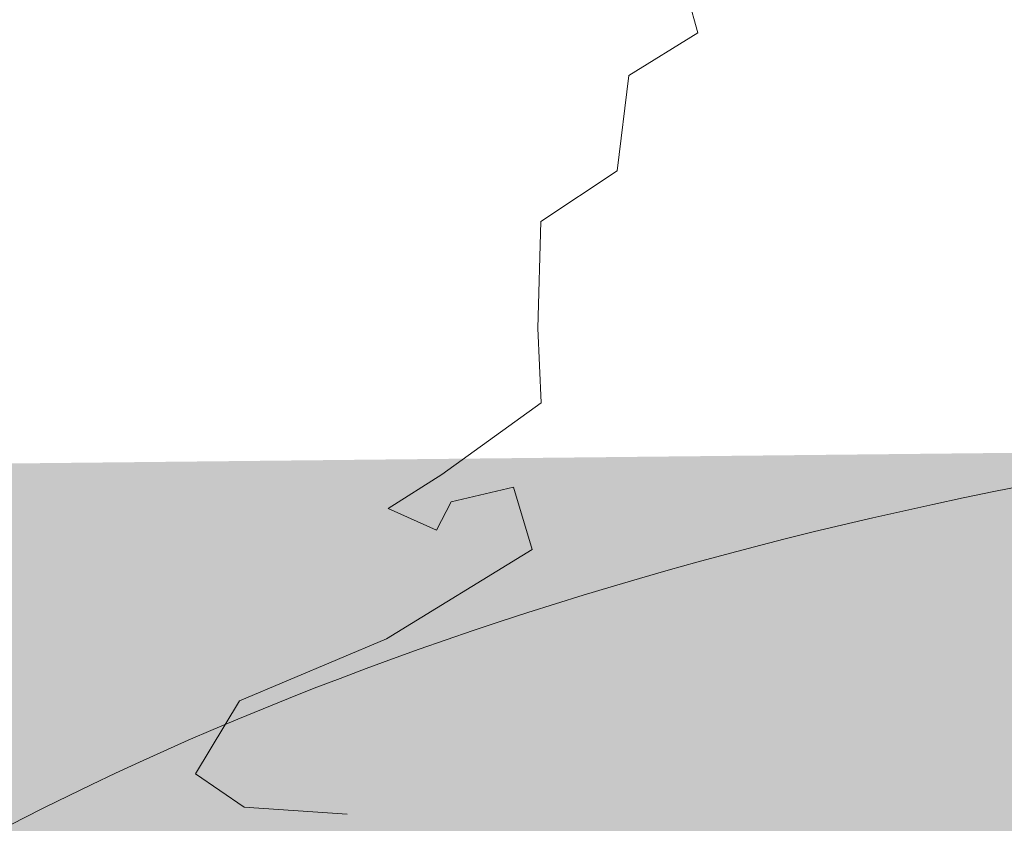
# Model space of a CAD drawing. Units: millimetres. Extents: x 1275194 to 3948825, y -4646685 to 786332.
# Drawn here: x 2175206 to 2177455, y -1961820 to -1959986 of the extents above; entities that cross this region are included whole.
import ezdxf

# ---------------------------------------------------------------- set-up
doc = ezdxf.new("R2010")
doc.units = ezdxf.units.MM
doc.header["$MEASUREMENT"] = 0
doc.layers.add('0_Toll_száma__1', color=7, linetype='Continuous', lineweight=13)
doc.layers.add('0_Toll_száma__2', color=8, linetype='Continuous', lineweight=13)
doc.layers.add('0_Toll_száma__3', color=7, linetype='Continuous', lineweight=13, true_color=0x7a6459)
doc.linetypes.add('Skicc', pattern='A,0,[2,hrsz 21.Shx,S=15.873016,R=0,X=0,Y=4.996e-16],-2000,0', length=2000)
doc.linetypes.add('Skicc másolata', pattern='A,0,[1,hrsz 21.Shx,S=95.238095,R=0,X=0,Y=2.9976e-15],-12000,0', length=12000)

# ---------------------------------------------------------------- blocks, each defined once
blk = doc.blocks.new('fa alaprajz 21[50]', base_point=(2181578.6, -1961490.6))
at = {"layer": '0_Toll_száma__2', "color": 8, "linetype": 'Skicc másolata', "lineweight": 13}
for p, q in [((2176754.5, -1960016.3), (2176732.9, -1959936.3)), ((2176596.9, -1960113.6), (2176754.5, -1960016.3)), ((2176570.9, -1960330.9), (2176596.9, -1960113.6)), ((2176396.2, -1960446.9), (2176570.9, -1960330.9)), ((2176389.3, -1960690.3), (2176396.2, -1960446.9)), ((2176397.2, -1960861), (2176389.3, -1960690.3)), ((2176170.6, -1961024.5), (2176397.2, -1960861)), ((2176048.1, -1961102.1), (2176170.6, -1961024.5)), ((2176333.9, -1961053), (2176191.4, -1961086.5)), ((2176376.5, -1961195.1), (2176333.9, -1961053)), ((2176158.4, -1961151.1), (2176048.1, -1961102.1)), ((2176191.4, -1961086.5), (2176158.4, -1961151.1)), ((2176043.7, -1961399.4), (2176376.5, -1961195.1)), ((2175708.1, -1961540.8), (2176043.7, -1961399.4)), ((2175607.7, -1961707.5), (2175708.1, -1961540.8)), ((2175719.2, -1961783.4), (2175607.7, -1961707.5)), ((2175954.1, -1961799.6), (2175719.2, -1961783.4))]:
    blk.add_line(p, q, dxfattribs=at)
blk = doc.blocks.new('fa alaprajz 21[358]', base_point=(2179344.2, -1963843.6))
at = {"layer": '0_Toll_száma__1', "color": 7, "linetype": 'Skicc', "lineweight": 13}
blk.add_ellipse((2179344.2, -1963843.6), major_axis=(5993.7, 275), ratio=0.5, dxfattribs=at)

msp = doc.modelspace()

# ---------------------------------------------------------------- hatches: boundary and pattern name
at = {"layer": '0_Toll_száma__2', "linetype": 'Continuous', "lineweight": 13}
msp.add_hatch(color=8, dxfattribs=at).paths.add_polyline_path([(2655512.4, -2181461.2), (2672281.5, -2183589.3), (2720109.8, -2179122), (2721029.9, -2162564.2), (2707862.6, -2153802.1), (2695192.7, -2156822.4), (2683327, -2165295.4), (2675720.4, -2156491.5), (2680833.9, -2143283.3), (2690804, -2138412), (2706277.3, -2136474.6), (2731570.1, -2146724.9), (2765212, -2141767.8), (2809926.9, -2125848.7), (2835568.3, -2104447.8), (2872880, -2089405.9), (2903134.3, -2077209.2), (2913193.1, -2077312.5), (2926988.3, -2083806.8), (2936120.5, -2063911.2), (2947790.7, -2052193.5), (2961451.2, -2057850.3), (2972417.4, -2068854.5), (2984259.6, -2080737.7), (2973643.5, -2084660.8), (2967518.8, -2091001.5), (2970217.5, -2094731.3), (2990791.4, -2098413.3), (3002338, -2114856.5), (2998384.9, -2122622.4), (3001422.5, -2130996.4), (3014214.4, -2131769.4), (3021950.7, -2118559.5), (3033036.9, -2108396.2), (3053590.6, -2109652.3), (3076226.8, -2113703.4), (3101799.6, -2096945.4), (3115249.4, -2082024.9), (3126192.4, -2083135.4), (3135372.2, -2091318.3), (3150381.8, -2086954.2), (3162785.8, -2077418.9), (3198121.9, -2037796.5), (3197024.4, -2028601), (3187054.7, -2016535.4), (3199534.9, -2006223), (3210375.3, -2004898.1), (3228445.3, -1984535.4), (3222094.2, -1960532.1), (3243774.8, -1951097.1), (3278175.8, -1942885.2), (3308083.3, -1927119.7), (3332500.9, -1906026.1), (3339783.1, -1882980.8), (3311336.6, -1894523.8), (3283711.4, -1904931.5), (3246634.5, -1914751.2), (3212381.2, -1923822.9), (3161204.8, -1931405.2), (3127054.7, -1943922), (3078425.5, -1950457.1), (3034422.2, -1958684.5), (2984689.1, -1963088.4), (2943322.4, -1969889), (2904121.9, -1981009.9), (2867637.7, -1989125.6), (2830789.9, -1993574.5), (2807092.6, -1997634.8), (2789777.7, -2015531.1), (2756460.6, -2012646.4), (2733995.4, -2017769.8), (2725579.4, -2032251.1), (2700745.6, -2036157.4), (2675758.2, -2024693.3), (2642838.6, -1968608.9), (2601861.7, -1955523.7), (2566823.9, -1957844.7), (2524425.3, -1970796.3), (2513151.4, -1983392.4), (2499234.5, -1982195.6), (2477258.8, -1993697.8), (2451054, -2003330.1), (2381155.6, -2005345.3), (2331664.8, -2001615.9), (2298802.2, -1993849.1), (2253145, -1991928.4), (2244949.3, -1989445.7), (2241675.5, -1967542.1), (2232079.2, -1971330.8), (2219901.1, -1971140.1), (2211468.9, -1968375.9), (2188534.9, -1960857.6), (2173590.6, -1961016), (2165256, -1968399.2), (2151847.8, -1966353.5), (2141313.6, -1955984.9), (2142324.6, -1941363), (2146812, -1922168.1), (2147852.5, -1906701.6), (2153066.6, -1885552), (2153924.7, -1865840.6), (2153941.5, -1841588.2), (2150191.9, -1821990.2), (2137892.7, -1791808.5), (2126057.2, -1777683.5), (2120258.6, -1768063.6), (2118910.3, -1771984.9), (2129579.2, -1792504.3), (2139300.1, -1808089.8), (2143840.1, -1837433.4), (2144645.7, -1853138.6), (2142424.7, -1876640.5), (2139767.3, -1901433.8), (2136334.9, -1915925.9), (2133771.7, -1926748.2), (2123808.4, -1917672.9), (2117087.3, -1911550.8), (2114622.2, -1922395.4), (2108894.3, -1939051.4), (2109371.1, -1963505.2), (2112822.4, -1991220.4), (2113059.5, -2010900.2), (2108933.3, -2032518.9), (2104016.9, -2049547.7), (2098692.3, -2064590.8), (2090911.2, -2076564.7), (2080864, -2086990.6), (2073594.8, -2096764.4), (2068272.1, -2109772.2), (2063669.2, -2122777.4), (2055366, -2137514.4), (2043756.7, -2152983.5), (2035817.4, -2163859), (2027100.7, -2175982.1), (2018989.8, -2185692.6), (2046358.9, -2209689.7), (2056054.4, -2209244.8), (2066966.3, -2208744), (2078684.2, -2216867.5), (2095172.4, -2211715.8), (2101380.6, -2209086.9), (2118925.1, -2204294.4), (2127834.5, -2207902.9), (2153488.2, -2206789.5), (2169839.7, -2204023.3), (2174268.3, -2193089.4), (2181536.6, -2175144.4), (2179145.1, -2159317.8), (2190389.6, -2148699), (2202425.9, -2149459.4), (2209909.1, -2138603), (2221850.3, -2140867.9), (2225418.1, -2149293.3), (2223372.1, -2157428.9), (2232430.2, -2161097.7), (2241879.6, -2162083.4), (2246201.1, -2172288.6), (2244693.5, -2180980.6), (2247716.7, -2188120.1), (2248281.3, -2200423.7), (2239532.5, -2210735.4), (2222930.8, -2217765.4), (2215023.5, -2225026.8), (2232403.1, -2228080.4), (2246403.6, -2230540.2), (2276220.1, -2229496.7), (2289085.2, -2229046.5), (2301584.6, -2245648.5), (2314238.5, -2269590.4), (2320973.5, -2290474.7), (2334428.5, -2318514.3), (2368517.6, -2334550.4), (2401653.8, -2336436), (2474717.1, -2318675.6), (2516276.2, -2298093.7), (2569083.5, -2255489.8), (2554710.5, -2232108.1), (2562287.7, -2219485.2), (2573981.6, -2230911.9), (2588887.3, -2243316.2), (2606710.6, -2225133.1), (2613696.6, -2204457.7), (2634924.1, -2196349.7)])
at = {"layer": '0_Toll_száma__3', "linetype": 'Continuous', "lineweight": 13, "true_color": 0x7a6459}
msp.add_hatch(color=37, dxfattribs=at).paths.add_polyline_path([(2207488.1, -1974414.7, 1), (2175278, -1974414.7, 1)])

# ---------------------------------------------------------------- block references
at = {"layer": '0_Toll_száma__1', "color": 7, "linetype": 'Skicc', "lineweight": 13}
msp.add_blockref('fa alaprajz 21[358]', (2179344.2, -1963843.6), dxfattribs=at)
at = {"layer": '0_Toll_száma__2', "color": 8, "linetype": 'Skicc másolata', "lineweight": 13}
msp.add_blockref('fa alaprajz 21[50]', (2181578.6, -1961490.6), dxfattribs=at)

doc.saveas('drawing.dxf')
